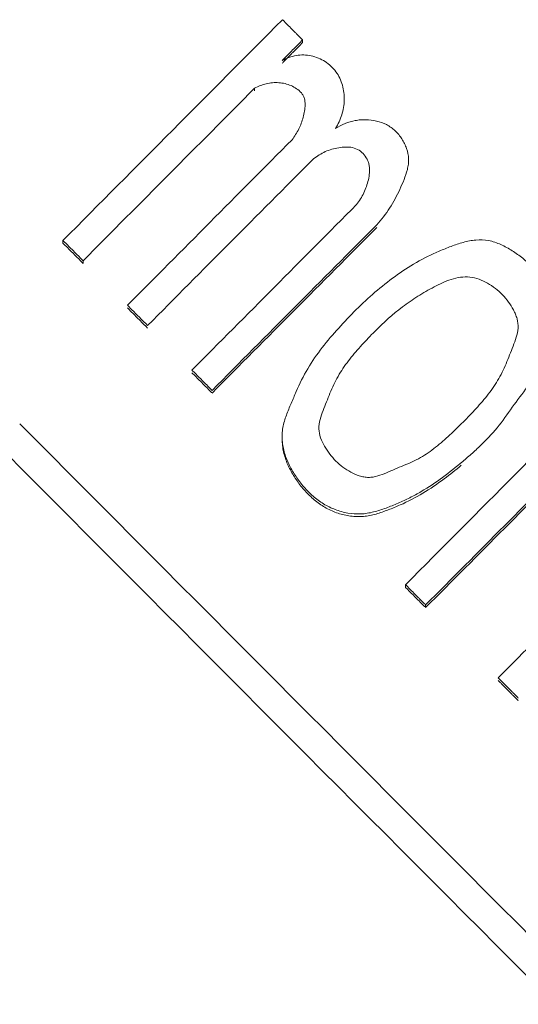
# Model space of a CAD drawing. Units: millimetres. Extents: x 0 to 594, y 0 to 420.
# Drawn here: x 57 to 58, y 343 to 345 of the extents above; entities that cross this region are included whole.
import ezdxf

# ---------------------------------------------------------------- set-up
doc = ezdxf.new("R2010")
doc.units = ezdxf.units.MM
doc.layers.add('1', color=7, linetype='Continuous')

msp = doc.modelspace()

# ---------------------------------------------------------------- linework, layer by layer
at = {"layer": '1', "color": 7, "linetype": 'Continuous', "lineweight": 13}
for p, q in [((57.274, 345.1537), (57.274, 345.1471)), ((57.1555, 345.0346), (57.1555, 345.028)), ((56.6827, 344.6592), (56.6827, 344.6526)), ((56.7324, 344.6092), (56.7324, 344.6027)), ((57.5279, 343.8102), (57.5279, 343.8036)), ((57.5776, 343.7602), (57.5776, 343.7537))]:
    msp.add_line(p, q, dxfattribs=at)
for centre, major_axis, ratio, start_param, end_param in [((48.1766, 340.0705), (60.2827, 60.1544), 0.032604, 4.821365, 4.830442), ((48.2809, 340.0732), (60.2653, 60.1373), 0.032595, 4.820501, 4.827592), ((48.4985, 340.0725), (60.2696, 60.1415), 0.032597, 4.818678, 4.825483), ((48.5796, 340.0626), (60.3353, 60.2062), 0.032631, 4.817966, 4.824763), ((48.8033, 340.0653), (60.3181, 60.1893), 0.032622, 4.816103, 4.8229), ((48.9137, 340.0711), (60.2781, 60.1499), 0.032601, 4.815199, 4.822), ((48.896, 340.0618), (60.4434, 60.3139), 0.032635, 4.815089, 4.821871), ((49.8673, 340.0706), (60.2813, 60.1531), 0.032603, 4.807224, 4.816282), ((64.6387, 340.07), (-60.3302, 60.1578), 0.032605, 1.469321, 1.51162), ((49.9577, 340.0661), (60.3168, 60.188), 0.032621, 4.806451, 4.812956), ((49.9539, 340.0642), (60.4319, 60.3027), 0.032629, 4.806264, 4.812757), ((64.5326, 340.07), (-60.3302, 60.1578), 0.032605, 1.470576, 1.512138), ((50.3327, 340.0744), (60.249, 60.1212), 0.032586, 4.803353, 4.80873)]:
    msp.add_ellipse(centre, major_axis=major_axis, ratio=ratio, start_param=start_param, end_param=end_param, dxfattribs=at)
for points, weights in [([(57.274, 345.1537), (57.2491, 345.1787), (57.2243, 345.2037)], [0.500000022256, 0.499999977744, 0.500000022256]), ([(57.2232, 345.1027), (57.2486, 345.1282), (57.274, 345.1537)], [0.500000022812, 0.499999977188, 0.500000022812]), ([(57.274, 345.1471), (57.2486, 345.1216), (57.2232, 345.0961)], [0.500000023262, 0.499999976738, 0.500000023262]), ([(56.6827, 344.6592), (56.7075, 344.6342), (56.7324, 344.6092)], [0.500000021634, 0.499999978366, 0.500000021634]), ([(56.7324, 344.6027), (56.7075, 344.6276), (56.6827, 344.6526)], [0.50000002026, 0.49999997974, 0.50000002026]), ([(56.8418, 344.4993), (56.8666, 344.4744), (56.8915, 344.4494)], [0.500000021262, 0.499999978738, 0.500000021262]), ([(56.8915, 344.4428), (56.8666, 344.4678), (56.8418, 344.4928)], [0.500000023323, 0.499999976677, 0.500000023323]), ([(57.0009, 344.3395), (57.0257, 344.3145), (57.0506, 344.2895)], [0.500000021593, 0.499999978407, 0.500000021593]), ([(57.0506, 344.283), (57.0257, 344.3079), (57.0009, 344.3329)], [0.500000023238, 0.499999976762, 0.500000023238]), ([(57.5279, 343.8102), (57.5527, 343.7852), (57.5776, 343.7602)], [0.500000022292, 0.499999977708, 0.500000022292]), ([(57.5776, 343.7537), (57.5527, 343.7786), (57.5279, 343.8036)], [0.500000022041, 0.499999977959, 0.500000022041]), ([(57.7566, 343.5805), (57.7814, 343.5556), (57.8063, 343.5306)], [0.500000021879, 0.499999978121, 0.500000021879]), ([(57.8063, 343.5241), (57.7814, 343.549), (57.7566, 343.574)], [0.500000021022, 0.499999978978, 0.500000021022])]:
    msp.add_rational_spline(points, weights, degree=2, dxfattribs=at)
for points, knots in [([(57.3554, 344.9357), (57.3618, 344.9463), (57.367, 344.9574), (57.3725, 344.975), (57.374, 344.981), (57.376, 344.9933), (57.3766, 344.9994), (57.3768, 345.0116), (57.3765, 345.0178), (57.3749, 345.0301), (57.3737, 345.0362), (57.3705, 345.048), (57.3684, 345.0537), (57.3631, 345.0648), (57.3599, 345.0702), (57.3526, 345.0802), (57.3485, 345.0847), (57.3395, 345.0932), (57.3345, 345.097), (57.3241, 345.1037), (57.3186, 345.1066), (57.3071, 345.1113), (57.3011, 345.1132), (57.289, 345.1158), (57.2829, 345.1165), (57.2704, 345.1169), (57.2642, 345.1164), (57.246, 345.1132), (57.2342, 345.1086), (57.2232, 345.1027)], [0, 0, 0, 0, 0.125, 0.125, 0.1875, 0.1875, 0.25, 0.25, 0.3125, 0.3125, 0.375, 0.375, 0.4375, 0.4375, 0.5, 0.5, 0.5625, 0.5625, 0.625, 0.625, 0.6875, 0.6875, 0.75, 0.75, 0.8125, 0.8125, 0.875, 0.875, 1, 1, 1, 1]), ([(57.1555, 345.0346), (57.1647, 345.0396), (57.1743, 345.0435), (57.1894, 345.0471), (57.1946, 345.0479), (57.205, 345.0487), (57.2102, 345.0487), (57.2256, 345.0476), (57.236, 345.0452), (57.2503, 345.039), (57.2549, 345.0365), (57.2636, 345.0306), (57.2676, 345.0272), (57.2726, 345.0211), (57.2741, 345.019), (57.2766, 345.0144), (57.2776, 345.0119), (57.2798, 345.0044), (57.2803, 344.9991), (57.2802, 344.9887), (57.2796, 344.9835), (57.278, 344.9732), (57.2769, 344.9681), (57.2728, 344.9531), (57.2691, 344.9435), (57.2598, 344.9249), (57.2543, 344.9159), (57.248, 344.9076)], [0, 0, 0, 0, 0.125, 0.125, 0.1875, 0.1875, 0.25, 0.25, 0.375, 0.375, 0.4375, 0.4375, 0.5, 0.5, 0.53125, 0.53125, 0.5625, 0.5625, 0.625, 0.625, 0.6875, 0.6875, 0.75, 0.75, 0.875, 0.875, 1, 1, 1, 1]), ([(57.4568, 344.6977), (57.4688, 344.7106), (57.4794, 344.7245), (57.4982, 344.7538), (57.5065, 344.7692), (57.5175, 344.7932), (57.521, 344.8012), (57.5275, 344.8175), (57.5304, 344.8258), (57.5335, 344.8386), (57.5344, 344.8428), (57.5354, 344.8515), (57.5356, 344.8559), (57.5351, 344.8691), (57.5334, 344.8776), (57.5291, 344.8901), (57.5275, 344.8942), (57.5236, 344.9021), (57.5215, 344.9059), (57.5167, 344.9132), (57.5141, 344.9168), (57.5085, 344.9235), (57.5025, 344.9299), (57.4957, 344.9354), (57.4886, 344.9404), (57.4848, 344.9428), (57.4731, 344.9488), (57.4649, 344.9517), (57.4477, 344.9557), (57.439, 344.9568), (57.4259, 344.9571), (57.4216, 344.957), (57.4128, 344.9563), (57.4084, 344.9557), (57.3955, 344.9533), (57.3871, 344.9508), (57.3709, 344.9442), (57.363, 344.9402), (57.3554, 344.9357)], [0, 0, 0, 0, 0.125, 0.125, 0.25, 0.25, 0.3125, 0.3125, 0.375, 0.375, 0.40625, 0.40625, 0.4375, 0.4375, 0.5, 0.5, 0.53125, 0.53125, 0.5625, 0.5625, 0.59375, 0.59375, 0.625, 0.65625, 0.65625, 0.6875, 0.6875, 0.75, 0.75, 0.8125, 0.8125, 0.84375, 0.84375, 0.875, 0.875, 0.9375, 0.9375, 1, 1, 1, 1]), ([(57.2977, 344.8576), (57.3065, 344.8651), (57.3159, 344.8714), (57.3313, 344.879), (57.3367, 344.8811), (57.3476, 344.8847), (57.3532, 344.8861), (57.3644, 344.8882), (57.37, 344.889), (57.3815, 344.8898), (57.3874, 344.8897), (57.3987, 344.8881), (57.4044, 344.8864), (57.4145, 344.8811), (57.4192, 344.8775), (57.4272, 344.8693), (57.4307, 344.8645), (57.4346, 344.8569), (57.4356, 344.8543), (57.4374, 344.8488), (57.438, 344.846), (57.4394, 344.8375), (57.4395, 344.8317), (57.4386, 344.8203), (57.4376, 344.8146), (57.4349, 344.8035), (57.4332, 344.7981), (57.4294, 344.7873), (57.4273, 344.7819), (57.4202, 344.7664), (57.4142, 344.7567), (57.4071, 344.7477)], [0, 0, 0, 0, 0.125, 0.125, 0.1875, 0.1875, 0.25, 0.25, 0.3125, 0.3125, 0.375, 0.375, 0.4375, 0.4375, 0.5, 0.5, 0.5625, 0.5625, 0.59375, 0.59375, 0.625, 0.625, 0.6875, 0.6875, 0.75, 0.75, 0.8125, 0.8125, 0.875, 0.875, 1, 1, 1, 1]), ([(57.7911, 344.6339), (57.7821, 344.6396), (57.7728, 344.6447), (57.7584, 344.6512), (57.7535, 344.6531), (57.7434, 344.6565), (57.7382, 344.6578), (57.7226, 344.6608), (57.7121, 344.6612), (57.6908, 344.6593), (57.6805, 344.6572), (57.6602, 344.6517), (57.6502, 344.6482), (57.6303, 344.6408), (57.6206, 344.6369), (57.5916, 344.6244), (57.5729, 344.6151), (57.5366, 344.5944), (57.5191, 344.5829), (57.4851, 344.5583), (57.4685, 344.5451), (57.4206, 344.5039), (57.391, 344.4743), (57.349, 344.4276), (57.3353, 344.4116), (57.3095, 344.3784), (57.2973, 344.361), (57.2759, 344.3248), (57.2668, 344.3058), (57.254, 344.2768), (57.2499, 344.2671), (57.2417, 344.2477), (57.2376, 344.238), (57.2303, 344.2183), (57.2271, 344.2082), (57.2244, 344.1925), (57.2238, 344.1871), (57.2233, 344.1763), (57.2234, 344.171), (57.2247, 344.1551), (57.2267, 344.1446), (57.2312, 344.1291), (57.233, 344.124), (57.237, 344.114), (57.2435, 344.0994), (57.2517, 344.0857), (57.2637, 344.0679), (57.2702, 344.0593), (57.2843, 344.0432), (57.2917, 344.0357), (57.3038, 344.0252), (57.308, 344.0218), (57.3167, 344.0154), (57.3212, 344.0124), (57.3349, 344.004), (57.3445, 343.9993), (57.3645, 343.9917), (57.375, 343.9888), (57.3961, 343.9851), (57.4067, 343.9842), (57.4228, 343.9849), (57.4282, 343.9855), (57.4389, 343.9872), (57.4441, 343.9883), (57.4597, 343.9922), (57.4698, 343.9956), (57.4898, 344.0029), (57.4998, 344.0069), (57.5194, 344.0154), (57.5292, 344.0199), (57.5482, 344.0295), (57.5575, 344.0346), (57.6032, 344.0613), (57.6367, 344.087), (57.6772, 344.121), (57.6853, 344.1279), (57.7011, 344.1421), (57.7089, 344.1493), (57.7317, 344.1715), (57.746, 344.187), (57.772, 344.22), (57.7837, 344.2374), (57.8085, 344.2714), (57.8215, 344.2878), (57.8393, 344.3139), (57.845, 344.3229), (57.8551, 344.3415), (57.8596, 344.3511), (57.8679, 344.3704), (57.8718, 344.3801), (57.8799, 344.3996), (57.886, 344.4141), (57.8908, 344.4292), (57.8935, 344.4394), (57.8947, 344.4447), (57.8969, 344.4606), (57.897, 344.4711), (57.8953, 344.487), (57.8945, 344.4923), (57.8923, 344.5027), (57.8882, 344.518), (57.8821, 344.5327), (57.8723, 344.5516), (57.8667, 344.5607), (57.8544, 344.5778), (57.8477, 344.586), (57.8332, 344.6013), (57.8253, 344.6086), (57.8088, 344.622), (57.8001, 344.6282), (57.7911, 344.6339)], [0, 0, 0, 0, 0.015625, 0.015625, 0.023438, 0.023438, 0.03125, 0.03125, 0.046875, 0.046875, 0.0625, 0.0625, 0.078125, 0.078125, 0.09375, 0.09375, 0.125, 0.125, 0.15625, 0.15625, 0.1875, 0.1875, 0.25, 0.25, 0.28125, 0.28125, 0.3125, 0.3125, 0.34375, 0.34375, 0.359375, 0.359375, 0.375, 0.375, 0.390625, 0.390625, 0.398437, 0.398437, 0.40625, 0.40625, 0.421875, 0.421875, 0.429687, 0.429687, 0.4375, 0.453125, 0.453125, 0.46875, 0.46875, 0.484375, 0.484375, 0.492187, 0.492187, 0.5, 0.5, 0.515625, 0.515625, 0.53125, 0.53125, 0.546875, 0.546875, 0.554687, 0.554687, 0.5625, 0.5625, 0.578125, 0.578125, 0.59375, 0.59375, 0.609375, 0.609375, 0.625, 0.625, 0.6875, 0.6875, 0.703125, 0.703125, 0.71875, 0.71875, 0.75, 0.75, 0.78125, 0.78125, 0.8125, 0.8125, 0.828125, 0.828125, 0.84375, 0.84375, 0.859375, 0.859375, 0.875, 0.882812, 0.882812, 0.890625, 0.890625, 0.90625, 0.90625, 0.914062, 0.914062, 0.921875, 0.9375, 0.9375, 0.953125, 0.953125, 0.96875, 0.96875, 0.984375, 0.984375, 1, 1, 1, 1]), ([(57.6865, 344.5688), (57.6787, 344.5697), (57.671, 344.5695), (57.6557, 344.5674), (57.6481, 344.5655), (57.6259, 344.5584), (57.6121, 344.5518), (57.5849, 344.5375), (57.5715, 344.5298), (57.5455, 344.5132), (57.5329, 344.5045), (57.4963, 344.4769), (57.4735, 344.4567), (57.4412, 344.4242), (57.4307, 344.4131), (57.4101, 344.3903), (57.4, 344.3788), (57.3811, 344.3547), (57.3722, 344.3423), (57.3565, 344.3158), (57.3498, 344.3019), (57.3377, 344.2737), (57.3322, 344.2593), (57.3239, 344.2378), (57.3211, 344.2306), (57.3165, 344.2159), (57.3147, 344.2083), (57.3138, 344.1931), (57.3148, 344.1853), (57.3188, 344.1705), (57.3218, 344.1633), (57.329, 344.1497), (57.3331, 344.1433), (57.342, 344.1309), (57.3469, 344.125), (57.3627, 344.1081), (57.3746, 344.0985), (57.3944, 344.0868), (57.4013, 344.0833), (57.4121, 344.0792), (57.4157, 344.078), (57.4232, 344.0761), (57.4271, 344.0754), (57.4347, 344.0747), (57.4385, 344.0747), (57.4462, 344.0754), (57.45, 344.076), (57.4612, 344.0786), (57.4684, 344.0811), (57.4826, 344.0868), (57.4896, 344.09), (57.5036, 344.0961), (57.5107, 344.0991), (57.532, 344.1079), (57.5462, 344.1137), (57.5731, 344.128), (57.5857, 344.1365), (57.6099, 344.1551), (57.6215, 344.1651), (57.6443, 344.1859), (57.6555, 344.1965), (57.6774, 344.2182), (57.688, 344.2293), (57.7088, 344.252), (57.719, 344.2635), (57.7381, 344.2876), (57.7471, 344.3001), (57.7591, 344.3202), (57.7628, 344.3271), (57.7697, 344.341), (57.7729, 344.3481), (57.7821, 344.3695), (57.7877, 344.384), (57.7961, 344.4058), (57.799, 344.413), (57.8036, 344.4278), (57.8054, 344.4353), (57.8062, 344.451), (57.8052, 344.4587), (57.8021, 344.47), (57.8008, 344.4737), (57.7978, 344.4809), (57.7961, 344.4844), (57.7907, 344.4946), (57.7865, 344.5011), (57.7773, 344.5137), (57.7675, 344.5257), (57.7561, 344.5361), (57.7439, 344.5457), (57.7373, 344.55), (57.7238, 344.5576), (57.7168, 344.5609), (57.702, 344.5661), (57.6944, 344.568), (57.6865, 344.5688)], [0, 0, 0, 0, 0.015625, 0.015625, 0.03125, 0.03125, 0.0625, 0.0625, 0.09375, 0.09375, 0.125, 0.125, 0.1875, 0.1875, 0.21875, 0.21875, 0.25, 0.25, 0.28125, 0.28125, 0.3125, 0.3125, 0.34375, 0.34375, 0.359375, 0.359375, 0.375, 0.375, 0.390625, 0.390625, 0.40625, 0.40625, 0.421875, 0.421875, 0.4375, 0.4375, 0.46875, 0.46875, 0.484375, 0.484375, 0.492187, 0.492187, 0.5, 0.5, 0.507812, 0.507812, 0.515625, 0.515625, 0.53125, 0.53125, 0.546875, 0.546875, 0.5625, 0.5625, 0.59375, 0.59375, 0.625, 0.625, 0.65625, 0.65625, 0.6875, 0.6875, 0.71875, 0.71875, 0.75, 0.75, 0.78125, 0.78125, 0.796875, 0.796875, 0.8125, 0.8125, 0.84375, 0.84375, 0.859375, 0.859375, 0.875, 0.875, 0.890625, 0.890625, 0.898437, 0.898437, 0.90625, 0.90625, 0.921875, 0.921875, 0.9375, 0.953125, 0.953125, 0.96875, 0.96875, 0.984375, 0.984375, 1, 1, 1, 1]), ([(57.6656, 344.1047), (57.6519, 344.0932), (57.6378, 344.082), (57.6064, 344.0587), (57.5888, 344.0466), (57.5526, 344.025), (57.5339, 344.0153), (57.505, 344.0025), (57.4952, 343.9985), (57.4754, 343.991), (57.4653, 343.9874), (57.445, 343.9817), (57.4346, 343.9795), (57.4188, 343.9781), (57.4134, 343.9779), (57.4028, 343.9782), (57.3975, 343.9786), (57.3818, 343.9807), (57.3715, 343.9831), (57.3564, 343.9881), (57.3514, 343.9901), (57.3417, 343.9943), (57.3369, 343.9967), (57.323, 344.0043), (57.3142, 344.0103), (57.2976, 344.0237), (57.2899, 344.0309), (57.2756, 344.0463), (57.2689, 344.0544), (57.2565, 344.0716), (57.2507, 344.0806), (57.2406, 344.099), (57.2362, 344.1086), (57.2291, 344.1285), (57.2265, 344.1389), (57.2242, 344.1546), (57.2237, 344.1599), (57.2235, 344.1667), (57.2234, 344.1683), (57.2234, 344.1698)], [0, 0, 0, 0, 0.093153, 0.093153, 0.202103, 0.202103, 0.311053, 0.311053, 0.365528, 0.365528, 0.420003, 0.420003, 0.474479, 0.474479, 0.501716, 0.501716, 0.528954, 0.528954, 0.583429, 0.583429, 0.610666, 0.610666, 0.637904, 0.637904, 0.692379, 0.692379, 0.746854, 0.746854, 0.80133, 0.80133, 0.855805, 0.855805, 0.91028, 0.91028, 0.964755, 0.964755, 0.991993, 0.991993, 1, 1, 1, 1])]:
    msp.add_open_spline(points, degree=3, knots=knots, dxfattribs=at)

doc.saveas('drawing.dxf')
